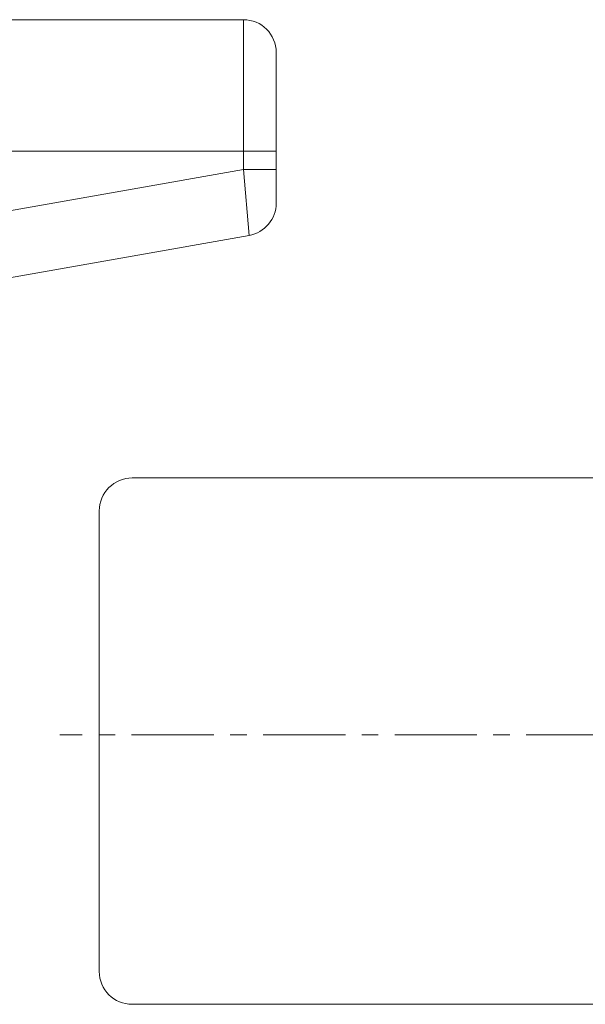
# Model space of a CAD drawing. Units: millimetres. Extents: x 1917 to 4227, y 2354 to 3401.
# Drawn here: x 1997 to 2002, y 2433 to 2440 of the extents above; entities that cross this region are included whole.
import ezdxf

# ---------------------------------------------------------------- set-up
doc = ezdxf.new("R2010")
doc.units = ezdxf.units.MM
doc.linetypes.add('CENTRO', pattern=[2, 1.25, -0.25, 0.25, -0.25])
doc.layers.add('00_GRIS', color=8, linetype='Continuous', lineweight=13)
doc.layers.add('cotas', color=250, linetype='Continuous', lineweight=13)

# ---------------------------------------------------------------- blocks, each defined once
blk = doc.blocks.new('Cremona aguja 15 mm')
at = {"layer": '00_GRIS', "linetype": 'CENTRO'}
blk.add_line((-24.74198235727972, 0), (11.59969706799546, 0), dxfattribs=at)
at = {"layer": '00_GRIS'}
blk.add_lwpolyline([(11.00000305781661, 3.594204121735689), (11.00000306068788, -3.405795878263399, -0.4142135624929682), (10.50000306068788, -3.905795878468036), (3.000003060892521, -3.905795880929126), (3.000003057611064, 4.094204119070874), (10.50000305781661, 4.094204121531963, -0.4142135622532219)], format="xyb", close=True, dxfattribs=at)
blk = doc.blocks.new('A$C3F331A59')
at = {"color": 8}
blk.add_line((5.649999999999636, 8.850008239699946), (9.350022899399846, 8.850008239699946), dxfattribs=at)
at = {"color": 8, "linetype": 'Continuous'}
for p, q in [((9.350022899399846, 8.850005920400235), (9.350022899399846, 6.570749114900082)), ((9.849982616199668, 8.350020538300214), (9.849999809299334, 6.063028564400156)), ((9.849982616199668, 6.850013061500249), (3.650020152799698, 6.850013061500249)), ((5.233670787600204, 5.844909240699963), (9.350022899399846, 6.570749114900082)), ((9.849999809299334, 6.570741882299899), (9.349999809299334, 6.570741882299899)), ((9.350022899399846, 6.570749114900082), (9.436822887199924, 5.570624359100293)), ((5.548737804199845, 4.885053314199922), (9.436822887199924, 5.570624359100293))]:
    blk.add_line(p, q, dxfattribs=at)
for centre, start, end in [((9.349999999999454, 8.350008239699946), 0, 90), ((9.349999999999454, 6.06302946850019), 279.9999999999525, 0)]:
    blk.add_arc(centre, 0.5, start, end, dxfattribs=at)
blk = doc.blocks.new('A$C484E0F0B')
at = {"layer": 'cotas', "color": 2}
blk.add_blockref('A$C3F331A59', (0, -3.899999999999864), dxfattribs=at)

msp = doc.modelspace()

# ---------------------------------------------------------------- block references
at = {"color": 1, "xscale": 0.5, "yscale": 0.5, "zscale": 0.5}
msp.add_blockref('A$C484E0F0B', (1994.43569251856, 2437.977420765078, 0.04955647731433999), dxfattribs=at)
at = {"xscale": 0.5, "yscale": 0.5, "zscale": 0.5, "rotation": 180}
msp.add_blockref('Cremona aguja 15 mm', (2003.515310673216, 2435.017420765079, 0.04955647731433999), dxfattribs=at)

doc.saveas('drawing.dxf')
